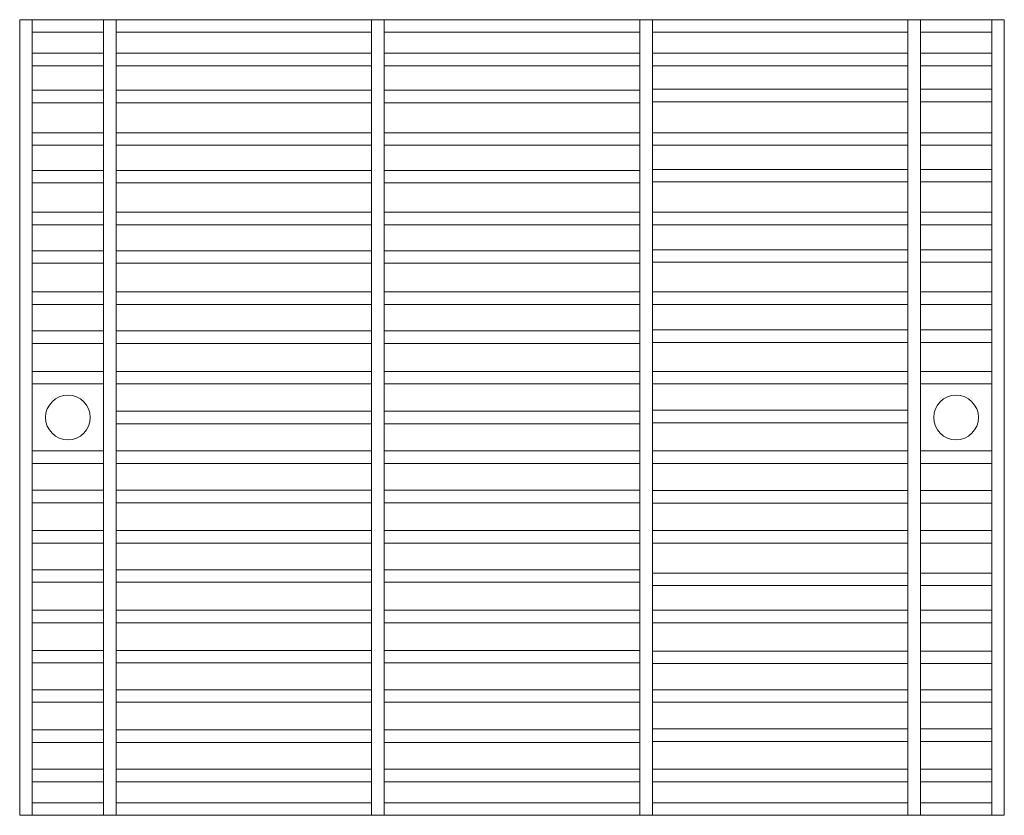
# Model space of a CAD drawing. Units: inches. Extents: x 1104 to 1199, y -131 to 223.
# Drawn here: x 1104 to 1199, y 146 to 223 of the extents above; entities that cross this region are included whole.
import ezdxf

# ---------------------------------------------------------------- set-up
doc = ezdxf.new("R2010")
doc.units = ezdxf.units.IN
doc.header["$LTSCALE"] = 0.5
doc.header["$MEASUREMENT"] = 0
doc.layers.add('Covers-Lt', color=156, linetype='Continuous', lineweight=15)

msp = doc.modelspace()

# ---------------------------------------------------------------- linework, layer by layer
at = {"layer": 'Covers-Lt'}
for p, q in [((1104.164, 223.034), (1105.38, 223.034)), ((1104.164, 223.034), (1104.164, 146.034)), ((1105.38, 223.034), (1112.269, 223.034)), ((1105.38, 223.034), (1105.38, 146.034)), ((1112.269, 223.034), (1112.269, 146.034)), ((1112.269, 223.034), (1113.485, 223.034)), ((1113.485, 223.034), (1138.206, 223.034)), ((1113.485, 223.034), (1113.485, 146.034)), ((1138.206, 223.034), (1138.206, 146.034)), ((1138.206, 223.034), (1139.422, 223.034)), ((1139.422, 223.034), (1164.143, 223.034)), ((1139.422, 223.034), (1139.422, 146.034)), ((1164.143, 223.034), (1164.143, 146.034)), ((1164.143, 223.034), (1165.359, 223.034)), ((1165.359, 223.034), (1190.08, 223.034)), ((1165.359, 223.034), (1165.359, 146.034)), ((1190.08, 223.034), (1190.08, 146.034)), ((1190.08, 223.034), (1191.295, 223.034)), ((1191.295, 223.034), (1198.185, 223.034)), ((1191.295, 223.034), (1191.295, 146.034)), ((1198.185, 223.034), (1198.185, 146.034)), ((1198.185, 223.034), (1199.401, 223.034)), ((1199.401, 223.034), (1199.401, 146.034)), ((1105.38, 221.818), (1112.269, 221.818)), ((1113.485, 221.818), (1138.206, 221.818)), ((1139.422, 221.818), (1164.143, 221.818)), ((1165.359, 221.818), (1190.08, 221.818)), ((1191.295, 221.818), (1198.185, 221.818)), ((1105.38, 219.792), (1112.269, 219.792)), ((1113.485, 219.792), (1138.206, 219.792)), ((1139.422, 219.792), (1164.143, 219.792)), ((1165.359, 219.792), (1190.08, 219.792)), ((1191.295, 219.792), (1198.185, 219.792)), ((1105.38, 218.576), (1112.269, 218.576)), ((1113.485, 218.576), (1138.206, 218.576)), ((1139.422, 218.576), (1164.143, 218.576)), ((1165.359, 218.576), (1190.08, 218.576)), ((1191.295, 218.576), (1198.185, 218.576)), ((1105.38, 216.215), (1112.269, 216.215)), ((1113.485, 216.215), (1138.206, 216.215)), ((1139.422, 216.215), (1164.143, 216.215)), ((1165.359, 216.312), (1190.08, 216.312)), ((1191.295, 216.312), (1198.185, 216.312)), ((1105.38, 215), (1112.269, 215)), ((1113.485, 215), (1138.206, 215)), ((1139.422, 215), (1164.143, 215)), ((1165.359, 215.096), (1190.08, 215.096)), ((1191.295, 215.096), (1198.185, 215.096)), ((1105.38, 212.092), (1112.269, 212.092)), ((1113.485, 212.092), (1138.206, 212.092)), ((1139.422, 212.092), (1164.143, 212.092)), ((1165.359, 212.092), (1190.08, 212.092)), ((1191.295, 212.092), (1198.185, 212.092)), ((1105.38, 210.876), (1112.269, 210.876)), ((1113.485, 210.876), (1138.206, 210.876)), ((1139.422, 210.876), (1164.143, 210.876)), ((1165.359, 210.876), (1190.08, 210.876)), ((1191.295, 210.876), (1198.185, 210.876)), ((1105.38, 208.447), (1112.269, 208.447)), ((1113.485, 208.447), (1138.206, 208.447)), ((1139.422, 208.447), (1164.143, 208.447)), ((1165.359, 208.544), (1190.08, 208.544)), ((1191.295, 208.544), (1198.185, 208.544)), ((1105.38, 207.232), (1112.269, 207.232)), ((1113.485, 207.232), (1138.206, 207.232)), ((1139.422, 207.232), (1164.143, 207.232)), ((1165.359, 207.328), (1190.08, 207.328)), ((1191.295, 207.328), (1198.185, 207.328)), ((1105.38, 204.392), (1112.269, 204.392)), ((1113.485, 204.392), (1138.206, 204.392)), ((1139.422, 204.392), (1164.143, 204.392)), ((1165.359, 204.392), (1190.08, 204.392)), ((1191.295, 204.392), (1198.185, 204.392)), ((1105.38, 203.176), (1112.269, 203.176)), ((1113.485, 203.176), (1138.206, 203.176)), ((1139.422, 203.176), (1164.143, 203.176)), ((1165.359, 203.176), (1190.08, 203.176)), ((1191.295, 203.176), (1198.185, 203.176)), ((1105.38, 200.679), (1112.269, 200.679)), ((1113.485, 200.679), (1138.206, 200.679)), ((1139.422, 200.679), (1164.143, 200.679)), ((1165.359, 200.776), (1190.08, 200.776)), ((1191.295, 200.776), (1198.185, 200.776)), ((1105.38, 199.463), (1112.269, 199.463)), ((1113.485, 199.463), (1138.206, 199.463)), ((1139.422, 199.463), (1164.143, 199.463)), ((1165.359, 199.56), (1190.08, 199.56)), ((1191.295, 199.56), (1198.185, 199.56)), ((1105.38, 196.692), (1112.269, 196.692)), ((1113.485, 196.692), (1138.206, 196.692)), ((1139.422, 196.692), (1164.143, 196.692)), ((1165.359, 196.692), (1190.08, 196.692)), ((1191.295, 196.692), (1198.185, 196.692)), ((1105.38, 195.476), (1112.269, 195.476)), ((1113.485, 195.476), (1138.206, 195.476)), ((1139.422, 195.476), (1164.143, 195.476)), ((1165.359, 195.476), (1190.08, 195.476)), ((1191.295, 195.476), (1198.185, 195.476)), ((1105.38, 192.911), (1112.269, 192.911)), ((1113.485, 192.911), (1138.206, 192.911)), ((1139.422, 192.911), (1164.143, 192.911)), ((1165.359, 193.008), (1190.08, 193.008)), ((1191.295, 193.008), (1198.185, 193.008)), ((1105.38, 191.695), (1112.269, 191.695)), ((1113.485, 191.695), (1138.206, 191.695)), ((1139.422, 191.695), (1164.143, 191.695)), ((1165.359, 191.792), (1190.08, 191.792)), ((1191.295, 191.792), (1198.185, 191.792)), ((1105.38, 188.992), (1112.269, 188.992)), ((1113.485, 188.992), (1138.206, 188.992)), ((1139.422, 188.992), (1164.143, 188.992)), ((1165.359, 188.992), (1190.08, 188.992)), ((1191.295, 188.992), (1198.185, 188.992)), ((1105.38, 187.776), (1112.269, 187.776)), ((1113.485, 187.776), (1138.206, 187.776)), ((1139.422, 187.776), (1164.143, 187.776)), ((1165.359, 187.776), (1190.08, 187.776)), ((1191.295, 187.776), (1198.185, 187.776)), ((1113.485, 185.143), (1138.206, 185.143)), ((1139.422, 185.143), (1164.143, 185.143)), ((1165.359, 185.24), (1190.08, 185.24)), ((1113.485, 183.927), (1138.206, 183.927)), ((1139.422, 183.927), (1164.143, 183.927)), ((1165.359, 184.024), (1190.08, 184.024)), ((1105.38, 181.292), (1112.269, 181.292)), ((1113.485, 181.292), (1138.206, 181.292)), ((1139.422, 181.292), (1164.143, 181.292)), ((1165.359, 181.292), (1190.08, 181.292)), ((1191.295, 181.292), (1198.185, 181.292)), ((1105.38, 180.076), (1112.269, 180.076)), ((1113.485, 180.076), (1138.206, 180.076)), ((1139.422, 180.076), (1164.143, 180.076)), ((1165.359, 180.076), (1190.08, 180.076)), ((1191.295, 180.076), (1198.185, 180.076)), ((1105.38, 177.505), (1112.269, 177.505)), ((1113.485, 177.505), (1138.206, 177.505)), ((1139.422, 177.505), (1164.143, 177.505)), ((1165.359, 177.472), (1190.08, 177.472)), ((1191.295, 177.472), (1198.185, 177.472)), ((1105.38, 176.289), (1112.269, 176.289)), ((1113.485, 176.289), (1138.206, 176.289)), ((1139.422, 176.289), (1164.143, 176.289)), ((1165.359, 176.256), (1190.08, 176.256)), ((1191.295, 176.256), (1198.185, 176.256)), ((1105.38, 173.592), (1112.269, 173.592)), ((1113.485, 173.592), (1138.206, 173.592)), ((1139.422, 173.592), (1164.143, 173.592)), ((1165.359, 173.592), (1190.08, 173.592)), ((1191.295, 173.592), (1198.185, 173.592)), ((1105.38, 172.376), (1112.269, 172.376)), ((1113.485, 172.376), (1138.206, 172.376)), ((1139.422, 172.376), (1164.143, 172.376)), ((1165.359, 172.376), (1190.08, 172.376)), ((1191.295, 172.376), (1198.185, 172.376)), ((1105.38, 169.798), (1112.269, 169.798)), ((1113.485, 169.798), (1138.206, 169.798)), ((1139.422, 169.798), (1164.143, 169.798)), ((1105.38, 168.582), (1112.269, 168.582)), ((1113.485, 168.582), (1138.206, 168.582)), ((1139.422, 168.582), (1164.143, 168.582)), ((1165.359, 169.482), (1190.08, 169.482)), ((1191.295, 169.482), (1198.185, 169.482)), ((1165.359, 168.266), (1190.08, 168.266)), ((1191.295, 168.266), (1198.185, 168.266)), ((1105.38, 165.892), (1112.269, 165.892)), ((1113.485, 165.892), (1138.206, 165.892)), ((1139.422, 165.892), (1164.143, 165.892)), ((1165.359, 165.892), (1190.08, 165.892)), ((1191.295, 165.892), (1198.185, 165.892)), ((1105.38, 164.676), (1112.269, 164.676)), ((1113.485, 164.676), (1138.206, 164.676)), ((1139.422, 164.676), (1164.143, 164.676)), ((1165.359, 164.676), (1190.08, 164.676)), ((1191.295, 164.676), (1198.185, 164.676)), ((1105.38, 162), (1112.269, 162)), ((1113.485, 162), (1138.206, 162)), ((1139.422, 162), (1164.143, 162)), ((1165.359, 161.936), (1190.08, 161.936)), ((1191.295, 161.936), (1198.185, 161.936)), ((1105.38, 160.784), (1112.269, 160.784)), ((1113.485, 160.784), (1138.206, 160.784)), ((1139.422, 160.784), (1164.143, 160.784)), ((1165.359, 160.72), (1190.08, 160.72)), ((1191.295, 160.72), (1198.185, 160.72)), ((1105.38, 158.192), (1112.269, 158.192)), ((1113.485, 158.192), (1138.206, 158.192)), ((1139.422, 158.192), (1164.143, 158.192)), ((1165.359, 158.192), (1190.08, 158.192)), ((1191.295, 158.192), (1198.185, 158.192)), ((1105.38, 156.976), (1112.269, 156.976)), ((1113.485, 156.976), (1138.206, 156.976)), ((1139.422, 156.976), (1164.143, 156.976)), ((1165.359, 156.976), (1190.08, 156.976)), ((1191.295, 156.976), (1198.185, 156.976)), ((1105.38, 154.293), (1112.269, 154.293)), ((1113.485, 154.293), (1138.206, 154.293)), ((1139.422, 154.293), (1164.143, 154.293)), ((1165.359, 154.39), (1190.08, 154.39)), ((1191.295, 154.39), (1198.185, 154.39)), ((1105.38, 153.077), (1112.269, 153.077)), ((1113.485, 153.077), (1138.206, 153.077)), ((1139.422, 153.077), (1164.143, 153.077)), ((1165.359, 153.174), (1190.08, 153.174)), ((1191.295, 153.174), (1198.185, 153.174)), ((1105.38, 150.492), (1112.269, 150.492)), ((1113.485, 150.492), (1138.206, 150.492)), ((1139.422, 150.492), (1164.143, 150.492)), ((1165.359, 150.492), (1190.08, 150.492)), ((1191.295, 150.492), (1198.185, 150.492)), ((1105.38, 149.276), (1112.269, 149.276)), ((1113.485, 149.276), (1138.206, 149.276)), ((1139.422, 149.276), (1164.143, 149.276)), ((1165.359, 149.276), (1190.08, 149.276)), ((1191.295, 149.276), (1198.185, 149.276)), ((1105.38, 147.25), (1112.269, 147.25)), ((1113.485, 147.25), (1138.206, 147.25)), ((1139.422, 147.25), (1164.143, 147.25)), ((1165.359, 147.25), (1190.08, 147.25)), ((1191.295, 147.25), (1198.185, 147.25)), ((1104.164, 146.034), (1105.38, 146.034)), ((1105.38, 146.034), (1138.206, 146.034)), ((1138.206, 146.034), (1139.422, 146.034)), ((1139.422, 146.034), (1164.143, 146.034)), ((1164.143, 146.034), (1165.359, 146.034)), ((1165.359, 146.034), (1190.08, 146.034)), ((1190.08, 146.034), (1191.295, 146.034)), ((1191.295, 146.034), (1198.185, 146.034)), ((1198.185, 146.034), (1199.401, 146.034))]:
    msp.add_line(p, q, dxfattribs=at)
for centre in [(1108.824, 184.535), (1194.74, 184.534)]:
    msp.add_circle(centre, 2.161, dxfattribs=at)

doc.saveas('drawing.dxf')
